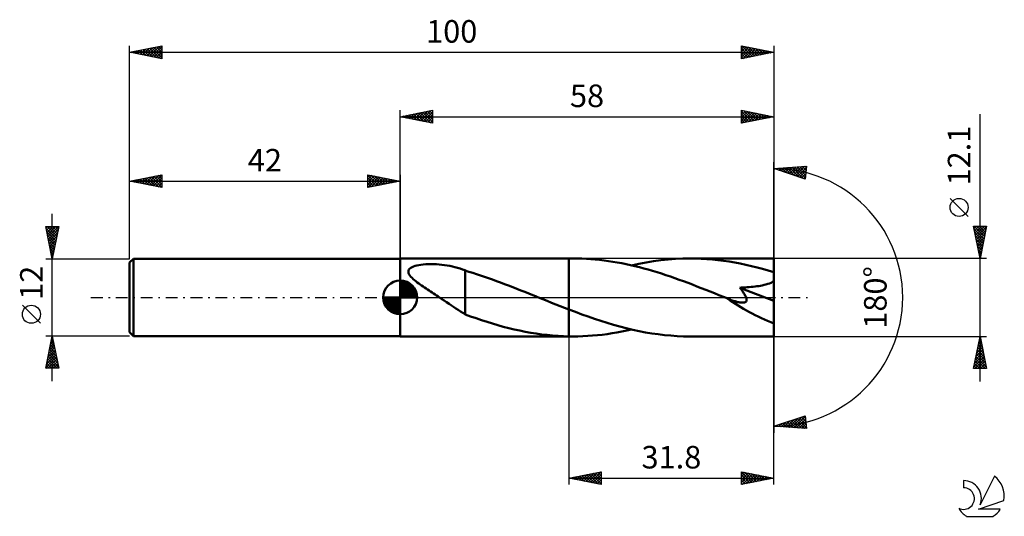
# Model space of a CAD drawing. Units: millimetres. Extents: x -17 to 136, y -34 to 43.
import ezdxf
from ezdxf.enums import TextEntityAlignment as Align

# ---------------------------------------------------------------- set-up
doc = ezdxf.new("R2010")
doc.units = ezdxf.units.MM
doc.header["$LTSCALE"] = 4.55
doc.linetypes.add('LONGDASH_DASH', pattern=[0.85, 0.4, -0.2, 0.05, -0.2])
for name, color, linetype in [('1', 4, 'CONTINUOUS'), ('2', 7, 'CONTINUOUS'), ('4', 2, 'LONGDASH_DASH'), ('CUT', 1, 'CONTINUOUS'), ('NOCUT', 7, 'CONTINUOUS'), ('SK1', 4, 'CONTINUOUS'), ('SK2', 7, 'CONTINUOUS'), ('SK4', 2, 'LONGDASH_DASH'), ('SK6', 5, 'CONTINUOUS')]:
    doc.layers.add(name, color=color, linetype=linetype)
doc.styles.get("Standard").update_dxf_attribs({"font": 'Monospac821 BT'})

msp = doc.modelspace()

# ---------------------------------------------------------------- linework, layer by layer
at = {"layer": '1', "color": 4, "linetype": 'CONTINUOUS', "lineweight": 50}
for p, q in [((42, 6.05), (68.2, 6.05)), ((42, -6.05), (42, 6.05)), ((43.48, 4.48), (43.65, 4.61)), ((43.65, 4.61), (43.84, 4.72)), ((43.84, 4.72), (44.06, 4.81)), ((44.06, 4.81), (44.31, 4.89)), ((44.31, 4.89), (44.59, 4.96)), ((44.59, 4.96), (44.9, 5.02)), ((44.9, 5.02), (45.23, 5.07)), ((45.23, 5.07), (45.59, 5.11)), ((45.59, 5.11), (45.97, 5.14)), ((45.97, 5.14), (46.37, 5.15)), ((46.37, 5.15), (46.79, 5.16)), ((47.21, 5.15), (46.79, 5.16)), ((47.63, 5.14), (47.21, 5.15)), ((48.05, 5.11), (47.63, 5.14)), ((48.47, 5.07), (48.05, 5.11)), ((48.88, 5.02), (48.47, 5.07)), ((49.29, 4.96), (48.88, 5.02)), ((49.69, 4.89), (49.29, 4.96)), ((50.1, 4.81), (49.69, 4.89)), ((50.5, 4.72), (50.1, 4.81)), ((50.89, 4.61), (50.5, 4.72)), ((51.29, 4.49), (50.89, 4.61)), ((68.84, 6.05), (68.2, 6.05)), ((68.2, 6.05), (68.2, 6.05)), ((68.2, -1.88), (68.2, 6.05)), ((68.2, -6.05), (68.2, 6.05)), ((69.53, 6.04), (68.84, 6.05)), ((70.21, 6.03), (69.53, 6.04)), ((70.9, 5.99), (70.21, 6.03)), ((71.59, 5.95), (70.9, 5.99)), ((72.27, 5.89), (71.59, 5.95)), ((72.95, 5.82), (72.27, 5.89)), ((73.64, 5.74), (72.95, 5.82)), ((74.32, 5.65), (73.64, 5.74)), ((75.01, 5.55), (74.32, 5.65)), ((75.7, 5.43), (75.01, 5.55)), ((76.38, 5.3), (75.7, 5.43)), ((77.07, 5.16), (76.38, 5.3)), ((77.76, 5.01), (77.07, 5.16)), ((78.44, 4.85), (77.76, 5.01)), ((77.92, 4.98), (79.05, 5.22)), ((79.13, 4.68), (78.44, 4.85)), ((79.05, 5.22), (80.19, 5.44)), ((79.82, 4.5), (79.13, 4.68)), ((80.19, 5.44), (81.32, 5.62)), ((81.32, 5.62), (82.46, 5.78)), ((82.46, 5.78), (83.59, 5.9)), ((83.59, 5.9), (84.72, 5.98)), ((84.72, 5.98), (85.86, 6.03)), ((85.86, 6.03), (86.99, 6.05)), ((87.86, 6.04), (86.99, 6.05)), ((100, 6.05), (86.99, 6.05)), ((88.73, 6.01), (87.86, 6.04)), ((89.59, 5.96), (88.73, 6.01)), ((90.46, 5.89), (89.59, 5.96)), ((91.33, 5.8), (90.46, 5.89)), ((92.19, 5.69), (91.33, 5.8)), ((93.06, 5.56), (92.19, 5.69)), ((93.93, 5.41), (93.06, 5.56)), ((94.79, 5.25), (93.93, 5.41)), ((95.66, 5.07), (94.79, 5.25)), ((96.52, 4.87), (95.66, 5.07)), ((97.39, 4.65), (96.52, 4.87)), ((98.26, 4.42), (97.39, 4.65)), ((100, -6.05), (100, 6.05)), ((43.27, 3.97), (43.28, 4.15)), ((43.31, 3.77), (43.27, 3.97)), ((43.28, 4.15), (43.35, 4.33)), ((43.39, 3.58), (43.31, 3.77)), ((43.35, 4.33), (43.48, 4.48)), ((43.52, 3.4), (43.39, 3.58)), ((43.67, 3.21), (43.52, 3.4)), ((43.84, 3.03), (43.67, 3.21)), ((51.69, 4.36), (51.29, 4.49)), ((52.08, 4.21), (51.69, 4.36)), ((52.08, -0.48), (52.08, 4.21)), ((52.67, 3.99), (52.08, 4.17)), ((53.27, 3.8), (52.67, 3.99)), ((53.86, 3.61), (53.27, 3.8)), ((54.47, 3.41), (53.86, 3.61)), ((55.1, 3.2), (54.47, 3.41)), ((55.72, 2.99), (55.1, 3.2)), ((80.5, 4.31), (79.82, 4.5)), ((81.19, 4.11), (80.5, 4.31)), ((81.88, 3.9), (81.19, 4.11)), ((82.56, 3.69), (81.88, 3.9)), ((83.25, 3.46), (82.56, 3.69)), ((83.94, 3.23), (83.25, 3.46)), ((84.62, 3), (83.94, 3.23)), ((99.13, 4.17), (98.26, 4.42)), ((100, 3.91), (99.13, 4.17)), ((44.03, 2.85), (43.84, 3.03)), ((44.23, 2.67), (44.03, 2.85)), ((44.44, 2.5), (44.23, 2.67)), ((44.66, 2.34), (44.44, 2.5)), ((44.87, 2.18), (44.66, 2.34)), ((45.1, 2.02), (44.87, 2.18)), ((45.32, 1.86), (45.1, 2.02)), ((45.55, 1.7), (45.32, 1.86)), ((45.78, 1.54), (45.55, 1.7)), ((46.02, 1.39), (45.78, 1.54)), ((56.34, 2.76), (55.72, 2.99)), ((56.96, 2.54), (56.34, 2.76)), ((57.58, 2.31), (56.96, 2.54)), ((58.21, 2.07), (57.58, 2.31)), ((58.83, 1.83), (58.21, 2.07)), ((59.46, 1.59), (58.83, 1.83)), ((60.08, 1.35), (59.46, 1.59)), ((85.31, 2.75), (84.62, 3)), ((86, 2.5), (85.31, 2.75)), ((86.68, 2.25), (86, 2.5)), ((87.37, 1.99), (86.68, 2.25)), ((88.05, 1.72), (87.37, 1.99)), ((88.74, 1.46), (88.05, 1.72)), ((95, 1.52), (95.29, 1.53)), ((95.29, 1.53), (95.59, 1.55)), ((95.59, 1.55), (95.88, 1.57)), ((95.88, 1.57), (96.18, 1.6)), ((96.18, 1.6), (96.48, 1.63)), ((96.48, 1.63), (96.78, 1.66)), ((96.78, 1.66), (97.08, 1.69)), ((97.08, 1.69), (97.37, 1.73)), ((97.37, 1.73), (97.66, 1.77)), ((97.66, 1.77), (97.94, 1.82)), ((97.94, 1.82), (98.21, 1.87)), ((98.21, 1.87), (98.49, 1.93)), ((98.49, 1.93), (98.77, 2.01)), ((98.77, 2.01), (99.05, 2.09)), ((99.05, 2.09), (99.31, 2.18)), ((99.31, 2.18), (99.56, 2.28)), ((99.56, 2.28), (99.79, 2.41)), ((99.79, 2.41), (100, 2.55)), ((46.25, 1.23), (46.02, 1.39)), ((46.48, 1.08), (46.25, 1.23)), ((46.71, 0.93), (46.48, 1.08)), ((46.94, 0.77), (46.71, 0.93)), ((47.18, 0.62), (46.94, 0.77)), ((47.41, 0.47), (47.18, 0.62)), ((47.64, 0.31), (47.41, 0.47)), ((47.88, 0.16), (47.64, 0.31)), ((48.11, 0), (47.88, 0.16)), ((48.48, -0.25), (48.11, 0)), ((60.71, 1.1), (60.08, 1.35)), ((61.33, 0.85), (60.71, 1.1)), ((61.95, 0.6), (61.33, 0.85)), ((62.57, 0.35), (61.95, 0.6)), ((62.72, 0.29), (62.57, 0.35)), ((62.87, 0.24), (62.72, 0.29)), ((63.01, 0.18), (62.87, 0.24)), ((63.16, 0.12), (63.01, 0.18)), ((63.31, 0.06), (63.16, 0.12)), ((63.45, 0), (63.31, 0.06)), ((64.13, -0.27), (63.45, 0)), ((89.43, 1.19), (88.74, 1.46)), ((90.11, 0.91), (89.43, 1.19)), ((90.8, 0.64), (90.11, 0.91)), ((91.48, 0.36), (90.8, 0.64)), ((92.17, 0.09), (91.48, 0.36)), ((92.85, -0.19), (92.17, 0.09)), ((94.71, 1.51), (95, 1.52)), ((94.81, 1.38), (94.71, 1.51)), ((100, -0.54), (94.71, 1.51)), ((94.91, 1.26), (94.81, 1.38)), ((95.01, 1.13), (94.91, 1.26)), ((95.1, 1.01), (95.01, 1.13)), ((95.19, 0.88), (95.1, 1.01)), ((95.28, 0.76), (95.19, 0.88)), ((95.36, 0.63), (95.28, 0.76)), ((95.43, 0.51), (95.36, 0.63)), ((95.51, 0.39), (95.43, 0.51)), ((95.57, 0.26), (95.51, 0.39)), ((95.64, 0.14), (95.57, 0.26)), ((95.69, 0.01), (95.64, 0.14)), ((95.73, -0.11), (95.69, 0.01)), ((48.85, -0.5), (48.48, -0.25)), ((49.21, -0.74), (48.85, -0.5)), ((49.58, -0.99), (49.21, -0.74)), ((49.94, -1.24), (49.58, -0.99)), ((50.3, -1.48), (49.94, -1.24)), ((50.66, -1.71), (50.3, -1.48)), ((52.08, -0.48), (52.08, -0.48)), ((52.08, -0.48), (52.08, -0.48)), ((52.08, -0.48), (52.08, -0.48)), ((52.08, -0.48), (52.08, -0.48)), ((52.08, -0.48), (52.08, -0.48)), ((52.08, -2.63), (52.08, -0.48)), ((64.81, -0.55), (64.13, -0.27)), ((65.48, -0.82), (64.81, -0.55)), ((66.16, -1.09), (65.48, -0.82)), ((66.84, -1.36), (66.16, -1.09)), ((67.52, -1.62), (66.84, -1.36)), ((92.88, -0.2), (92.85, -0.19)), ((92.91, -0.21), (92.88, -0.2)), ((92.94, -0.23), (92.91, -0.21)), ((92.97, -0.24), (92.94, -0.23)), ((93, -0.25), (92.97, -0.24)), ((93.03, -0.26), (93, -0.25)), ((93.21, -0.33), (93.03, -0.26)), ((93.38, -0.4), (93.21, -0.33)), ((93.55, -0.46), (93.38, -0.4)), ((93.7, -0.51), (93.55, -0.46)), ((93.85, -0.56), (93.7, -0.51)), ((93.99, -0.6), (93.85, -0.56)), ((94.14, -0.64), (93.99, -0.6)), ((94.28, -0.68), (94.14, -0.64)), ((94.42, -0.72), (94.28, -0.68)), ((94.56, -0.75), (94.42, -0.72)), ((94.71, -0.77), (94.56, -0.75)), ((94.84, -0.79), (94.71, -0.77)), ((94.97, -0.81), (94.84, -0.79)), ((95.1, -0.81), (94.97, -0.81)), ((95.1, -0.81), (95.23, -0.81)), ((95.23, -0.81), (95.35, -0.8)), ((95.35, -0.8), (95.46, -0.78)), ((95.46, -0.78), (95.55, -0.74)), ((95.55, -0.74), (95.64, -0.69)), ((95.64, -0.69), (95.7, -0.62)), ((95.7, -0.62), (95.75, -0.54)), ((95.76, -0.22), (95.73, -0.11)), ((95.75, -0.54), (95.77, -0.44)), ((95.77, -0.34), (95.76, -0.22)), ((95.77, -0.44), (95.77, -0.34)), ((51.01, -1.94), (50.66, -1.71)), ((51.36, -2.17), (51.01, -1.94)), ((51.72, -2.38), (51.36, -2.17)), ((52.08, -2.59), (51.72, -2.38)), ((52.93, -2.95), (52.08, -2.63)), ((53.78, -3.24), (52.93, -2.95)), ((68.2, -1.88), (67.52, -1.62)), ((68.2, -1.89), (68.2, -1.88)), ((69.19, -2.26), (68.2, -1.88)), ((68.2, -1.89), (68.2, -1.89)), ((68.2, -1.89), (68.2, -1.89)), ((70.18, -2.63), (69.19, -2.26)), ((71.17, -2.98), (70.18, -2.63)), ((72.16, -3.32), (71.17, -2.98)), ((54.63, -3.53), (53.78, -3.24)), ((55.48, -3.8), (54.63, -3.53)), ((56.33, -4.06), (55.48, -3.8)), ((57.17, -4.3), (56.33, -4.06)), ((58.01, -4.54), (57.17, -4.3)), ((58.86, -4.76), (58.01, -4.54)), ((73.14, -3.65), (72.16, -3.32)), ((74.13, -3.96), (73.14, -3.65)), ((75.12, -4.25), (74.13, -3.96)), ((76.11, -4.52), (75.12, -4.25)), ((77.1, -4.78), (76.11, -4.52)), ((42, -6.05), (68.2, -6.05)), ((59.71, -4.96), (58.86, -4.76)), ((60.56, -5.15), (59.71, -4.96)), ((61.41, -5.32), (60.56, -5.15)), ((62.26, -5.47), (61.41, -5.32)), ((63.11, -5.61), (62.26, -5.47)), ((63.96, -5.73), (63.11, -5.61)), ((64.8, -5.83), (63.96, -5.73)), ((65.65, -5.91), (64.8, -5.83)), ((66.5, -5.98), (65.65, -5.91)), ((67.35, -6.02), (66.5, -5.98)), ((68.2, -6.04), (67.35, -6.02)), ((68.2, -6.04), (68.2, -6.04)), ((68.2, -6.04), (68.2, -6.04)), ((68.2, -6.04), (68.2, -6.04)), ((68.2, -6.04), (68.2, -6.04)), ((68.2, -6.04), (68.2, -6.04)), ((68.2, -6.05), (68.2, -6.04)), ((68.2, -6.05), (68.2, -6.05)), ((68.29, -6.05), (68.2, -6.05)), ((68.2, -6.05), (68.84, -6.05)), ((68.38, -6.05), (68.29, -6.05)), ((68.48, -6.05), (68.38, -6.05)), ((68.57, -6.05), (68.48, -6.05)), ((68.66, -6.05), (68.57, -6.05)), ((68.75, -6.05), (68.66, -6.05)), ((68.84, -6.05), (68.75, -6.05)), ((68.84, -6.05), (69.6, -6.04)), ((69.6, -6.04), (70.35, -6.02)), ((70.35, -6.02), (71.11, -5.98)), ((71.11, -5.98), (71.87, -5.93)), ((71.87, -5.93), (72.62, -5.86)), ((72.62, -5.86), (73.37, -5.78)), ((73.37, -5.78), (74.13, -5.68)), ((74.13, -5.68), (74.89, -5.57)), ((74.89, -5.57), (75.65, -5.44)), ((75.65, -5.44), (76.4, -5.3)), ((76.4, -5.3), (77.16, -5.14)), ((78.09, -5.01), (77.1, -4.78)), ((77.16, -5.14), (77.92, -4.98)), ((79.08, -5.23), (78.09, -5.01)), ((80.07, -5.42), (79.08, -5.23)), ((81.06, -5.58), (80.07, -5.42)), ((82.05, -5.72), (81.06, -5.58)), ((83.04, -5.84), (82.05, -5.72)), ((84.03, -5.93), (83.04, -5.84)), ((85.01, -6), (84.03, -5.93)), ((86, -6.04), (85.01, -6)), ((86.99, -6.05), (86, -6.04)), ((86.99, -6.05), (100, -6.05))]:
    msp.add_line(p, q, dxfattribs=at)
msp.add_ellipse((100, 0), major_axis=(-10.93, 5.01), ratio=0.309913, start_param=1.008014, end_param=1.712055, dxfattribs=at)
at = {"layer": '2', "color": 7, "linetype": 'CONTINUOUS', "lineweight": 25}
for p, q in [((42, 6.05), (42, 29.05)), ((42, 28.05), (47, 29.05)), ((47, 29.05), (47, 27.05)), ((95, 27.05), (95, 29.05)), ((95, 29.05), (100, 28.05)), ((100, 29.05), (100, 0)), ((42, 28.05), (100, 28.05)), ((47, 27.05), (42, 28.05)), ((42.04, 28.04), (42.06, 28.06)), ((42.31, 28.11), (42.47, 27.96)), ((42.39, 27.97), (42.59, 28.17)), ((42.67, 28.18), (43, 27.85)), ((42.75, 27.9), (43.12, 28.27)), ((43.02, 28.25), (43.53, 27.74)), ((43.1, 27.83), (43.65, 28.38)), ((43.37, 28.32), (44.06, 27.64)), ((43.45, 27.76), (44.18, 28.49)), ((43.73, 28.4), (44.59, 27.53)), ((43.81, 27.69), (44.71, 28.59)), ((44.08, 28.47), (45.12, 27.43)), ((44.16, 27.62), (45.24, 28.7)), ((44.43, 28.54), (45.65, 27.32)), ((44.52, 27.55), (45.77, 28.8)), ((44.79, 28.61), (46.18, 27.21)), ((44.87, 27.48), (46.3, 28.91)), ((45.14, 28.68), (46.71, 27.11)), ((45.22, 27.41), (46.83, 29.02)), ((45.5, 28.75), (47, 27.24)), ((45.58, 27.33), (47, 28.76)), ((45.85, 28.82), (47, 27.67)), ((45.93, 27.26), (47, 28.33)), ((46.2, 28.89), (47, 28.09)), ((46.28, 27.19), (47, 27.91)), ((46.56, 28.96), (47, 28.52)), ((46.91, 29.03), (47, 28.94)), ((95, 28.75), (95.25, 29)), ((95, 28.33), (95.6, 28.93)), ((95, 28.88), (96.53, 27.36)), ((95, 27.91), (95.95, 28.86)), ((95, 27.48), (96.31, 28.79)), ((95, 27.06), (96.66, 28.72)), ((95, 28.46), (96.17, 27.28)), ((100, 28.05), (95, 27.05)), ((95, 28.03), (95.82, 27.21)), ((95, 27.61), (95.47, 27.14)), ((95.32, 28.99), (96.88, 27.43)), ((95.52, 27.15), (97.01, 28.65)), ((95.85, 28.88), (97.23, 27.5)), ((96.05, 27.26), (97.37, 28.58)), ((96.38, 28.77), (97.59, 27.57)), ((96.58, 27.37), (97.72, 28.51)), ((96.91, 28.67), (97.94, 27.64)), ((97.11, 27.47), (98.07, 28.44)), ((97.44, 28.56), (98.3, 27.71)), ((97.64, 27.58), (98.43, 28.36)), ((97.97, 28.46), (98.65, 27.78)), ((98.17, 27.68), (98.78, 28.29)), ((98.5, 28.35), (99, 27.85)), ((98.7, 27.79), (99.13, 28.22)), ((99.03, 28.24), (99.36, 27.92)), ((99.23, 27.9), (99.49, 28.15)), ((99.56, 28.14), (99.71, 27.99)), ((99.76, 28), (99.84, 28.08)), ((132, -13.05), (132, 28.45)), ((46.64, 27.12), (47, 27.49)), ((46.99, 27.05), (47, 27.06)), ((95, 27.19), (95.11, 27.07)), ((100, 0), (100, 21)), ((100, 20), (105.09, 20.37)), ((104.84, 18.38), (100, 20)), ((100.06, 20), (100.1, 19.97)), ((100.16, 19.94), (100.24, 20.02)), ((100.46, 20.03), (100.73, 19.75)), ((100.48, 19.84), (100.69, 20.05)), ((100.8, 19.73), (101.15, 20.08)), ((100.85, 20.06), (101.37, 19.54)), ((101.12, 19.63), (101.61, 20.12)), ((101.25, 20.09), (102.01, 19.33)), ((101.44, 19.52), (102.07, 20.15)), ((101.64, 20.12), (102.65, 19.11)), ((101.75, 19.41), (102.52, 20.18)), ((102.04, 20.15), (103.28, 18.9)), ((102.07, 19.31), (102.98, 20.22)), ((102.39, 19.2), (103.44, 20.25)), ((102.43, 20.18), (103.92, 18.69)), ((102.71, 19.09), (103.89, 20.28)), ((102.83, 20.2), (104.56, 18.48)), ((103.03, 18.99), (104.35, 20.31)), ((103.23, 20.23), (104.86, 18.6)), ((103.34, 18.88), (104.81, 20.35)), ((103.62, 20.26), (104.91, 18.97)), ((103.66, 18.78), (105.06, 20.18)), ((104.02, 20.29), (104.96, 19.35)), ((104.41, 20.32), (105.01, 19.73)), ((104.81, 20.35), (105.05, 20.1)), ((105.09, 20.37), (104.84, 18.38)), ((103.98, 18.67), (105, 19.69)), ((104.3, 18.56), (104.94, 19.2)), ((104.62, 18.46), (104.88, 18.72)), ((130.15, 12.57), (127.35, 15.37)), ((132, 6.05), (131, 11.05)), ((131, 11.05), (133, 11.05)), ((131.07, 10.71), (131.41, 11.05)), ((131.08, 11.05), (132.68, 9.45)), ((131.14, 10.35), (131.84, 11.05)), ((131.21, 10), (132.26, 11.05)), ((131.28, 9.64), (132.69, 11.05)), ((131.35, 9.29), (132.97, 10.91)), ((131.5, 11.05), (132.75, 9.8)), ((131.92, 11.05), (132.82, 10.15)), ((133, 11.05), (132, 6.05)), ((132.35, 11.05), (132.89, 10.51)), ((132.77, 11.05), (132.96, 10.86)), ((131.09, 10.62), (132.61, 9.09)), ((131.19, 10.08), (132.54, 8.74)), ((131.3, 9.55), (132.47, 8.39)), ((131.42, 8.94), (132.87, 10.38)), ((131.49, 8.58), (132.76, 9.85)), ((131.56, 8.23), (132.65, 9.32)), ((131.41, 9.02), (132.4, 8.03)), ((131.51, 8.49), (132.33, 7.68)), ((131.62, 7.96), (132.26, 7.33)), ((131.63, 7.88), (132.55, 8.79)), ((131.71, 7.52), (132.44, 8.26)), ((131.78, 7.17), (132.34, 7.73)), ((131.72, 7.43), (132.18, 6.97)), ((131.83, 6.9), (132.11, 6.62)), ((131.85, 6.82), (132.23, 7.2)), ((131.92, 6.46), (132.12, 6.67)), ((131.94, 6.37), (132.04, 6.26)), ((131.99, 6.11), (132.02, 6.14)), ((133, 6.05), (100, 6.05)), ((100, -29.05), (100, 0)), ((100, 0), (100, -21)), ((68.2, -6.05), (68.2, -29.05)), ((100, -6.05), (133, -6.05)), ((131, -11.05), (132, -6.05)), ((132, -6.05), (133, -11.05)), ((131.58, -8.13), (132.28, -7.44)), ((131.69, -7.6), (132.21, -7.08)), ((131.73, -7.42), (132.41, -8.1)), ((131.8, -7.07), (132.14, -6.73)), ((131.8, -7.07), (132.3, -7.57)), ((131.87, -6.71), (132.2, -7.04)), ((131.9, -6.54), (132.07, -6.38)), ((131.94, -6.36), (132.09, -6.51)), ((131.16, -10.25), (132.56, -8.85)), ((131.27, -9.72), (132.49, -8.5)), ((131.37, -9.19), (132.42, -8.14)), ((131.44, -8.83), (132.83, -10.22)), ((131.48, -8.66), (132.35, -7.79)), ((131.51, -8.48), (132.73, -9.69)), ((131.58, -8.13), (132.62, -9.16)), ((131.66, -7.77), (132.52, -8.63)), ((131.05, -10.78), (132.63, -9.2)), ((131.09, -10.6), (131.54, -11.05)), ((131.16, -10.25), (131.96, -11.05)), ((131.21, -11.05), (132.7, -9.56)), ((131.23, -9.89), (132.39, -11.05)), ((131.3, -9.54), (132.81, -11.05)), ((131.37, -9.19), (132.94, -10.76)), ((131.63, -11.05), (132.77, -9.91)), ((132.06, -11.05), (132.84, -10.27)), ((132.48, -11.05), (132.91, -10.62)), ((133, -11.05), (131, -11.05)), ((131.02, -10.95), (131.11, -11.05)), ((132.91, -11.05), (132.98, -10.97)), ((100, -20), (104.84, -18.38)), ((100.36, -20.03), (100.58, -19.81)), ((100.46, -19.85), (100.66, -20.05)), ((100.75, -20.05), (101.21, -19.59)), ((100.77, -19.74), (101.11, -20.08)), ((101.09, -19.63), (101.57, -20.11)), ((101.15, -20.08), (101.85, -19.38)), ((101.41, -19.53), (102.03, -20.15)), ((101.55, -20.11), (102.49, -19.17)), ((101.73, -19.42), (102.48, -20.18)), ((101.94, -20.14), (103.13, -18.95)), ((102.05, -19.32), (102.94, -20.21)), ((102.34, -20.17), (103.76, -18.74)), ((102.36, -19.21), (103.4, -20.25)), ((102.68, -19.1), (103.86, -20.28)), ((102.73, -20.2), (104.4, -18.53)), ((103, -19), (104.31, -20.31)), ((103.13, -20.23), (104.85, -18.5)), ((103.32, -18.89), (104.77, -20.34)), ((103.52, -20.25), (104.9, -18.88)), ((103.64, -18.78), (105.07, -20.22)), ((103.92, -20.28), (104.95, -19.26)), ((103.95, -18.68), (105.01, -19.73)), ((104.27, -18.57), (104.94, -19.25)), ((104.32, -20.31), (104.99, -19.63)), ((104.59, -18.47), (104.88, -18.76)), ((104.84, -18.38), (105.09, -20.37)), ((105.09, -20.37), (100, -20)), ((100.14, -19.95), (100.2, -20.01)), ((104.71, -20.34), (105.04, -20.01)), ((68.2, -28.05), (73.2, -27.05)), ((70.11, -28.43), (71.06, -27.48)), ((70.46, -28.5), (71.59, -27.37)), ((70.82, -28.57), (72.12, -27.27)), ((70.91, -27.51), (72.27, -28.86)), ((71.17, -28.64), (72.65, -27.16)), ((71.27, -27.44), (72.8, -28.97)), ((71.52, -28.71), (73.18, -27.05)), ((71.62, -27.37), (73.2, -28.94)), ((71.88, -28.79), (73.2, -27.46)), ((71.98, -27.29), (73.2, -28.52)), ((72.33, -27.22), (73.2, -28.1)), ((72.68, -27.15), (73.2, -27.67)), ((73.04, -27.08), (73.2, -27.25)), ((73.2, -27.05), (73.2, -29.05)), ((95, -29.05), (95, -27.05)), ((95, -27.05), (100, -28.05)), ((95, -27.44), (95.33, -27.12)), ((95, -27.12), (96.61, -28.73)), ((95, -27.87), (95.68, -27.19)), ((95, -28.29), (96.03, -27.26)), ((95, -28.71), (96.39, -27.33)), ((95.11, -29.03), (96.74, -27.4)), ((95.44, -27.14), (96.96, -28.66)), ((95.64, -28.92), (97.09, -27.47)), ((95.97, -27.24), (97.32, -28.59)), ((96.5, -27.35), (97.67, -28.52)), ((97.03, -27.46), (98.02, -28.45)), ((68.2, -28.05), (100, -28.05)), ((73.2, -29.05), (68.2, -28.05)), ((68.34, -28.08), (68.41, -28.01)), ((68.44, -28), (68.56, -28.12)), ((68.69, -28.15), (68.94, -27.9)), ((68.79, -27.93), (69.09, -28.23)), ((69.05, -28.22), (69.47, -27.8)), ((69.15, -27.86), (69.62, -28.33)), ((69.4, -28.29), (70, -27.69)), ((69.5, -27.79), (70.15, -28.44)), ((69.76, -28.36), (70.53, -27.58)), ((69.85, -27.72), (70.68, -28.55)), ((70.21, -27.65), (71.21, -28.65)), ((70.56, -27.58), (71.74, -28.76)), ((72.23, -28.86), (73.2, -27.89)), ((72.58, -28.93), (73.2, -28.31)), ((72.94, -29), (73.2, -28.73)), ((95, -27.54), (96.25, -28.8)), ((95, -27.97), (95.9, -28.87)), ((100, -28.05), (95, -29.05)), ((95, -28.39), (95.55, -28.94)), ((95, -28.82), (95.19, -29.01)), ((96.17, -28.82), (97.45, -27.54)), ((96.7, -28.71), (97.8, -27.61)), ((97.23, -28.6), (98.16, -27.68)), ((97.56, -27.56), (98.38, -28.37)), ((97.76, -28.5), (98.51, -27.75)), ((98.09, -27.67), (98.73, -28.3)), ((98.29, -28.39), (98.86, -27.82)), ((98.62, -27.77), (99.08, -28.23)), ((98.82, -28.29), (99.22, -27.89)), ((99.16, -27.88), (99.44, -28.16)), ((99.35, -28.18), (99.57, -27.96)), ((99.69, -27.99), (99.79, -28.09)), ((99.88, -28.07), (99.92, -28.03))]:
    msp.add_line(p, q, dxfattribs=at)
msp.add_circle((128.75, 13.97), 1.4, dxfattribs=at)
msp.add_arc((100, 0), 20, 270, 90, dxfattribs=at)
at = {"layer": '4', "color": 2, "linetype": 'LONGDASH_DASH', "lineweight": 25}
msp.add_line((42, 0), (100, 0), dxfattribs=at)
at = {"layer": 'CUT', "color": 1, "linetype": 'CONTINUOUS', "lineweight": 25}
for p, q in [((100, 6.05), (68.2, 6.05)), ((68.2, 6.05), (68.2, 0)), ((100, 0), (100, 6.05)), ((68.2, 0), (100, 0))]:
    msp.add_line(p, q, dxfattribs=at)
at = {"layer": 'NOCUT', "color": 7, "linetype": 'CONTINUOUS', "lineweight": 25}
for p, q in [((68.2, 6.05), (42, 6.05)), ((42, 6.05), (42, 6)), ((42, 6), (42, 0)), ((68.2, 0), (68.2, 6.05)), ((68.2, 6.05), (68.2, 6.05)), ((68.2, 6.05), (68.2, 0)), ((68.2, 6.05), (68.2, 0)), ((42, 0), (68.2, 0))]:
    msp.add_line(p, q, dxfattribs=at)
at = {"layer": 'SK1', "color": 4, "linetype": 'CONTINUOUS', "lineweight": 50}
for p, q in [((0.6, 6), (0, 5.4)), ((0, 5.4), (0, -5.4)), ((42, 6), (0.6, 6)), ((0.6, 6), (0.6, -6)), ((42, 0), (42, 2.62)), ((42, 2.56), (42.07, 2.62)), ((42, 2.19), (42.41, 2.59)), ((42, 2.56), (44.56, 0)), ((42, 1.81), (42.71, 2.53)), ((42, 1.44), (42.99, 2.43)), ((42, 1.07), (43.24, 2.31)), ((42, 2.19), (44.19, 0)), ((42, 0.7), (43.47, 2.17)), ((42, 0.33), (43.68, 2.01)), ((42, 1.81), (43.81, 0)), ((42.04, 0), (43.88, 1.83)), ((42.32, 2.6), (44.6, 0.32)), ((42.41, 0), (44.05, 1.64)), ((42.8, 2.5), (44.5, 0.8)), ((43.56, 2.11), (44.11, 1.56)), ((42, 0), (39.38, 0)), ((39.38, -0.07), (39.44, 0)), ((39.41, -0.41), (39.81, 0)), ((39.47, -0.71), (40.19, 0)), ((39.57, -0.99), (40.56, 0)), ((39.69, -1.24), (40.93, 0)), ((39.73, 0), (42, -2.27)), ((39.83, -1.47), (41.3, 0)), ((39.99, -1.68), (41.67, 0)), ((40.1, 0), (42, -1.9)), ((40.47, 0), (42, -1.53)), ((40.84, 0), (42, -1.16)), ((41.22, 0), (42, -0.78)), ((41.59, 0), (42, -0.41)), ((41.96, 0), (42, -0.04)), ((42, 1.44), (43.44, 0)), ((42, 1.07), (43.07, 0)), ((42, 0.7), (42.7, 0)), ((42, 0.33), (42.33, 0)), ((42, 0), (44.62, 0)), ((42, -2.62), (42, 0)), ((42.78, 0), (44.21, 1.42)), ((43.16, 0), (44.34, 1.19)), ((43.53, 0), (44.45, 0.93)), ((43.9, 0), (44.54, 0.65)), ((44.27, 0), (44.6, 0.33)), ((39.38, -0.02), (41.98, -2.62)), ((39.41, -0.42), (41.58, -2.59)), ((39.55, -0.93), (41.07, -2.45)), ((40.17, -1.88), (42, -0.04)), ((40.36, -2.05), (42, -0.41)), ((40.58, -2.21), (42, -0.78)), ((40.81, -2.34), (42, -1.16)), ((41.07, -2.45), (42, -1.53)), ((41.35, -2.54), (42, -1.9)), ((41.67, -2.6), (42, -2.27)), ((0, -5.4), (0.6, -6)), ((0.6, -6), (42, -6))]:
    msp.add_line(p, q, dxfattribs=at)
for start, end in [(90, 180), (0, 90), (180, 270), (270, 0)]:
    msp.add_arc((42, 0), 2.62, start, end, dxfattribs=at)
at = {"layer": 'SK2', "color": 7, "linetype": 'CONTINUOUS', "lineweight": 25}
for p, q in [((0, 12), (0, 39.05)), ((0, 38.05), (5, 39.05)), ((0.59, 37.93), (0.89, 38.23)), ((0.95, 37.86), (1.42, 38.33)), ((0.96, 38.24), (1.45, 37.76)), ((1.3, 37.79), (1.95, 38.44)), ((1.32, 38.31), (1.98, 37.65)), ((1.65, 37.72), (2.48, 38.55)), ((1.67, 38.38), (2.51, 37.55)), ((2.01, 37.65), (3.01, 38.65)), ((2.03, 38.46), (3.04, 37.44)), ((2.36, 37.58), (3.54, 38.76)), ((2.38, 38.53), (3.57, 37.34)), ((2.72, 37.51), (4.07, 38.86)), ((2.73, 38.6), (4.1, 37.23)), ((3.07, 37.44), (4.6, 38.97)), ((3.09, 38.67), (4.63, 37.12)), ((3.42, 37.37), (5, 38.94)), ((3.44, 38.74), (5, 37.18)), ((3.78, 37.29), (5, 38.52)), ((3.79, 38.81), (5, 37.6)), ((4.15, 38.88), (5, 38.03)), ((4.5, 38.95), (5, 38.45)), ((4.85, 39.02), (5, 38.87)), ((5, 39.05), (5, 37.05)), ((95, 37.05), (95, 39.05)), ((95, 39.05), (100, 38.05)), ((95, 39), (95.04, 39.04)), ((95, 38.57), (95.4, 38.97)), ((95, 38.15), (95.75, 38.9)), ((95, 37.72), (96.1, 38.83)), ((95, 37.3), (96.46, 38.76)), ((95, 38.64), (96.33, 37.32)), ((95, 38.22), (95.97, 37.24)), ((95.02, 39.05), (96.68, 37.39)), ((95.22, 37.09), (96.81, 38.69)), ((95.55, 38.94), (97.03, 37.46)), ((95.75, 37.2), (97.17, 38.62)), ((96.08, 38.83), (97.39, 37.53)), ((96.28, 37.31), (97.52, 38.55)), ((96.61, 38.73), (97.74, 37.6)), ((96.81, 37.41), (97.87, 38.48)), ((97.14, 38.62), (98.09, 37.67)), ((97.34, 37.52), (98.23, 38.4)), ((97.67, 38.52), (98.45, 37.74)), ((97.87, 37.62), (98.58, 38.33)), ((98.2, 38.41), (98.8, 37.81)), ((98.4, 37.73), (98.93, 38.26)), ((98.73, 38.3), (99.15, 37.88)), ((100, 39.05), (100, 0)), ((0, 38.05), (100, 38.05)), ((5, 37.05), (0, 38.05)), ((0.24, 38), (0.36, 38.12)), ((0.26, 38.1), (0.39, 37.97)), ((0.61, 38.17), (0.92, 37.87)), ((4.13, 37.22), (5, 38.09)), ((4.48, 37.15), (5, 37.67)), ((4.84, 37.08), (5, 37.25)), ((100, 38.05), (95, 37.05)), ((95, 37.79), (95.62, 37.17)), ((95, 37.37), (95.27, 37.1)), ((98.93, 37.84), (99.29, 38.19)), ((99.26, 38.2), (99.51, 37.95)), ((99.46, 37.94), (99.64, 38.12)), ((99.79, 38.09), (99.86, 38.02)), ((99.99, 38.05), (99.99, 38.05)), ((0, 6), (0, 19.05)), ((0, 18.05), (5, 19.05)), ((1.25, 17.8), (1.88, 18.43)), ((1.6, 17.73), (2.41, 18.53)), ((1.62, 18.37), (2.43, 17.56)), ((1.96, 17.66), (2.94, 18.64)), ((1.98, 18.45), (2.96, 17.46)), ((2.31, 17.59), (3.47, 18.74)), ((2.33, 18.52), (3.49, 17.35)), ((2.67, 17.52), (4, 18.85)), ((2.68, 18.59), (4.02, 17.25)), ((3.02, 17.45), (4.53, 18.96)), ((3.04, 18.66), (4.55, 17.14)), ((3.37, 17.38), (5, 19)), ((3.39, 18.73), (5, 17.12)), ((3.73, 17.3), (5, 18.58)), ((3.74, 18.8), (5, 17.54)), ((4.1, 18.87), (5, 17.97)), ((4.45, 18.94), (5, 18.39)), ((4.8, 19.01), (5, 18.82)), ((5, 19.05), (5, 17.05)), ((37, 17.05), (37, 19.05)), ((37, 19.05), (42, 18.05)), ((37, 18.76), (37.24, 19)), ((37, 19), (38.63, 17.38)), ((37, 18.33), (37.6, 18.93)), ((37, 17.91), (37.95, 18.86)), ((37, 17.49), (38.3, 18.79)), ((37, 17.06), (38.66, 18.72)), ((37, 18.58), (38.27, 17.3)), ((37.47, 18.96), (38.98, 17.45)), ((37.52, 17.15), (39.01, 18.65)), ((38, 18.85), (39.33, 17.52)), ((38.05, 17.26), (39.36, 18.58)), ((38.53, 18.74), (39.69, 17.59)), ((38.58, 17.37), (39.72, 18.51)), ((39.06, 18.64), (40.04, 17.66)), ((39.11, 17.47), (40.07, 18.44)), ((39.59, 18.53), (40.39, 17.73)), ((39.64, 17.58), (40.42, 18.37)), ((40.12, 18.43), (40.75, 17.8)), ((42, 19.05), (42, 6)), ((0, 18.05), (42, 18.05)), ((5, 17.05), (0, 18.05)), ((0.19, 18.01), (0.29, 18.11)), ((0.21, 18.09), (0.31, 17.99)), ((0.54, 17.94), (0.82, 18.21)), ((0.56, 18.16), (0.84, 17.88)), ((0.9, 17.87), (1.35, 18.32)), ((0.92, 18.23), (1.37, 17.78)), ((1.27, 18.3), (1.9, 17.67)), ((4.08, 17.23), (5, 18.15)), ((4.43, 17.16), (5, 17.73)), ((4.79, 17.09), (5, 17.31)), ((37, 18.15), (37.92, 17.23)), ((42, 18.05), (37, 17.05)), ((37, 17.73), (37.56, 17.16)), ((37, 17.3), (37.21, 17.09)), ((40.17, 17.68), (40.78, 18.29)), ((40.65, 18.32), (41.1, 17.87)), ((40.7, 17.79), (41.13, 18.22)), ((41.18, 18.21), (41.45, 17.94)), ((41.23, 17.9), (41.49, 18.15)), ((41.71, 18.11), (41.81, 18.01)), ((41.76, 18), (41.84, 18.08)), ((-12, -13), (-12, 13)), ((-12, 6), (-13, 11)), ((-13, 11), (-11, 11)), ((-12.96, 10.8), (-12.76, 11)), ((-12.94, 10.72), (-11.37, 9.15)), ((-12.89, 10.45), (-12.34, 11)), ((-12.82, 10.09), (-11.91, 11)), ((-12.8, 11), (-11.3, 9.5)), ((-12.75, 9.74), (-11.49, 11)), ((-12.68, 9.39), (-11.06, 11)), ((-12.37, 11), (-11.23, 9.85)), ((-11, 11), (-12, 6)), ((-11.95, 11), (-11.16, 10.21)), ((-11.53, 11), (-11.09, 10.56)), ((-11.1, 11), (-11.02, 10.92)), ((-12.84, 10.19), (-11.44, 8.79)), ((-12.73, 9.66), (-11.51, 8.44)), ((-12.61, 9.03), (-11.09, 10.55)), ((-12.54, 8.68), (-11.2, 10.02)), ((-12.47, 8.33), (-11.3, 9.49)), ((-12.63, 9.13), (-11.58, 8.09)), ((-12.52, 8.6), (-11.65, 7.73)), ((-12.41, 8.07), (-11.72, 7.38)), ((-12.39, 7.97), (-11.41, 8.96)), ((-12.32, 7.62), (-11.51, 8.43)), ((-12.25, 7.27), (-11.62, 7.9)), ((-12.31, 7.54), (-11.79, 7.03)), ((-12.2, 7.01), (-11.87, 6.67)), ((-12.18, 6.91), (-11.73, 7.37)), ((-12.11, 6.56), (-11.83, 6.84)), ((-12.1, 6.48), (-11.94, 6.32)), ((-12.04, 6.2), (-11.94, 6.31)), ((-13, 6), (0, 6)), ((-13.85, -4.02), (-16.65, -1.22)), ((-12, -6), (-13, -6)), ((-13, -11), (-12, -6)), ((-12.01, -6.07), (-11.99, -6.05)), ((0, -6), (-12, -6)), ((-12, -6), (-11, -11)), ((-12.44, -8.19), (-11.71, -7.46)), ((-12.33, -7.66), (-11.78, -7.11)), ((-12.28, -7.4), (-11.58, -8.1)), ((-12.23, -7.13), (-11.85, -6.76)), ((-12.21, -7.04), (-11.69, -7.57)), ((-12.14, -6.69), (-11.79, -7.04)), ((-12.12, -6.6), (-11.92, -6.4)), ((-12.07, -6.34), (-11.9, -6.5)), ((-12.86, -10.32), (-11.42, -8.88)), ((-12.76, -9.79), (-11.5, -8.52)), ((-12.65, -9.25), (-11.57, -8.17)), ((-12.63, -9.17), (-11.05, -10.75)), ((-12.56, -8.81), (-11.16, -10.22)), ((-12.54, -8.72), (-11.64, -7.82)), ((-12.49, -8.46), (-11.26, -9.69)), ((-12.42, -8.1), (-11.37, -9.16)), ((-12.35, -7.75), (-11.47, -8.63)), ((-12.97, -10.85), (-11.35, -9.23)), ((-12.92, -10.58), (-12.5, -11)), ((-12.85, -10.23), (-12.07, -11)), ((-12.77, -9.87), (-11.65, -11)), ((-12.7, -9.52), (-11.22, -11)), ((-12.7, -11), (-11.28, -9.58)), ((-12.27, -11), (-11.21, -9.94)), ((-11.85, -11), (-11.14, -10.29)), ((-11.43, -11), (-11.07, -10.64)), ((-11, -11), (-13, -11)), ((-12.99, -10.93), (-12.92, -11)), ((-11, -11), (-11, -11))]:
    msp.add_line(p, q, dxfattribs=at)
msp.add_circle((-15.25, -2.62), 1.4, dxfattribs=at)
at = {"layer": 'SK4', "color": 2, "linetype": 'LONGDASH_DASH', "lineweight": 25}
msp.add_line((-6, 0), (106, 0), dxfattribs=at)
at = {"layer": 'SK6', "color": 5, "linetype": 'CONTINUOUS', "lineweight": 25}
for p, q in [((129.44, -28.44), (129.44, -29.54)), ((134.23, -27.74), (132.04, -32.19)), ((131.78, -32.89), (135.7, -31.53)), ((135.14, -32.89), (131.78, -32.89)), ((129.9, -33.98), (134.04, -33.98))]:
    msp.add_line(p, q, dxfattribs=at)
for centre, radius, start, end in [((129.46, -31.2), 2.76, 338.9379, 90.4446), ((131.97, -30.79), 3.8, 348.7239, 53.4691), ((129.45, -31.22), 1.68, 243.4215, 90.3602), ((131.97, -30.79), 3.8, 210.5484, 236.978), ((131.97, -30.79), 3.8, 303.022, 326.3732)]:
    msp.add_arc(centre, radius, start, end, dxfattribs=at)

# ---------------------------------------------------------------- texts
at = {"layer": '2', "color": 7, "linetype": 'CONTINUOUS', "lineweight": 25}
for s, p in [('58', (71, 29.55)), ('31.8', (84.1, -26.55))]:
    msp.add_text(s, height=3.5, dxfattribs=at).set_placement(p, align=Align.CENTER)
for s, p in [('12.1', (130.5, 22.02)), ('180°', (117.5, 0))]:
    msp.add_text(s, height=3.5, rotation=90, dxfattribs=at).set_placement(p, align=Align.CENTER)
at = {"layer": 'SK2', "color": 7, "linetype": 'CONTINUOUS', "lineweight": 25}
for s, p in [('100', (50, 39.55)), ('42', (21, 19.55))]:
    msp.add_text(s, height=3.5, dxfattribs=at).set_placement(p, align=Align.CENTER)
msp.add_text('12', height=3.5, rotation=90, dxfattribs=at).set_placement((-13.5, 2.27), align=Align.CENTER)

doc.saveas('drawing.dxf')
